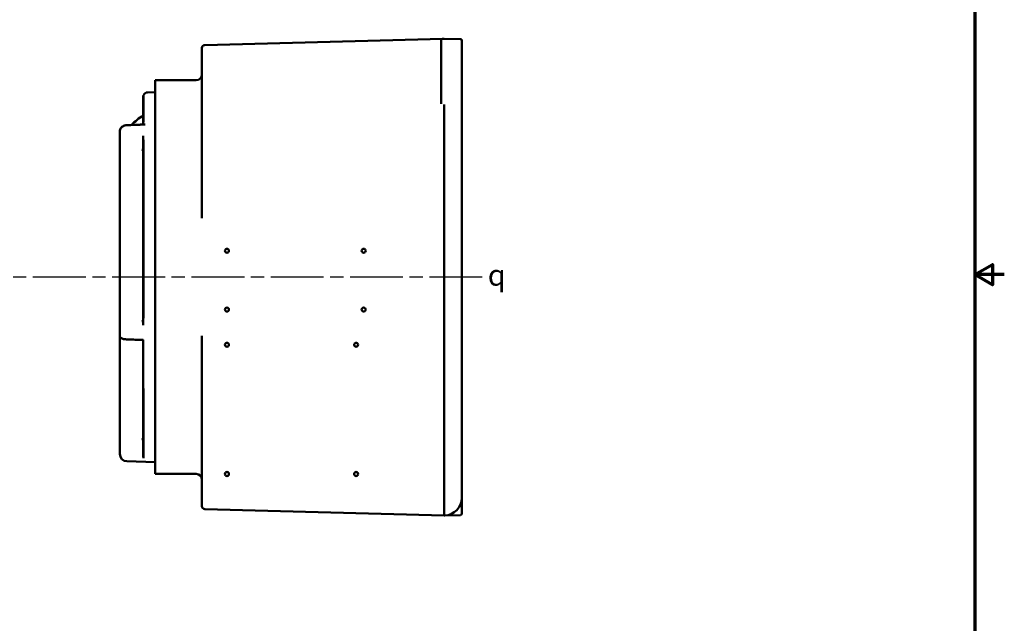
# Model space of a CAD drawing. Units: inches. Extents: x 0.4 to 54.6, y 0.4 to 42.1.
# Drawn here: x 33.7 to 54.6, y 13.8 to 26.7 of the extents above; entities that cross this region are included whole.
import ezdxf

# ---------------------------------------------------------------- set-up
doc = ezdxf.new("R2010")
doc.units = ezdxf.units.IN
doc.header["$LTSCALE"] = 2.5
doc.header["$MEASUREMENT"] = 0
doc.linetypes.add('CHAIN', pattern=[0.7087, 0.4724, -0.0591, 0.1181, -0.0591])
for name, color, linetype, lineweight in [('Border (ANSI)', 7, 'Continuous', 70), ('Centerline (ANSI)', 7, 'Continuous', 25), ('Symbol (ANSI)', 7, 'Continuous', 25), ('Visible (ANSI)', 7, 'Continuous', 50)]:
    doc.layers.add(name, color=color, linetype=linetype, lineweight=lineweight)
doc.styles.add('Note Text (ANSI)', font='tahoma.ttf')

# ---------------------------------------------------------------- blocks, each defined once
blk = doc.blocks.new('Borders Default Border')
at = {"layer": 'Border (ANSI)', "flags": 128}
for points in [[(0.3937007874015748, 0.3937007874015748), (0.3937007874015748, 16.60629933274637), (21.60629963311623, 16.60629933274637), (21.60629963311623, 0.3937007874015748), (0.3937007874015748, 0.3937007874015748)], [(21.85629897230253, 8.500000060073972), (21.60629963311623, 8.500000060073972), (21.75629983736774, 8.586602699099563), (21.75629983736774, 8.413397421048382), (21.60629963311623, 8.500000060073972)]]:
    blk.add_lwpolyline(points, dxfattribs=at)

msp = doc.modelspace()

# ---------------------------------------------------------------- linework, layer by layer
at = {"layer": 'Centerline (ANSI)', "linetype": 'CHAIN', "ltscale": 0.9524481296539307}
msp.add_line((43.52974743788312, 21.19603830036416), (7.347053930577978, 21.19603830036418), dxfattribs=at)
at = {"layer": 'Visible (ANSI)'}
for p, q in [((37.62595196734492, 26.13513207874254), (42.68926999697953, 26.2677197275464)), ((42.65883802661455, 26.14433491944297), (42.65883802661453, 26.23648043614091)), ((42.6908956261862, 26.2677622961453), (42.6892699969799, 26.2677197275464)), ((42.6908956261862, 26.2677622961453), (42.72133802661451, 26.26855945845529)), ((43.06590605624913, 26.25953662705603), (42.72133802661452, 26.26855945845529)), ((43.09633802661451, 26.22829733565054), (43.09633802661454, 26.13451519885452)), ((37.56508802661426, 25.75853830036418), (37.56508802661416, 26.07265349593157)), ((42.65883802661455, 26.14433491944297), (42.65883802661455, 25.40322824210399)), ((43.09633802661455, 25.40322824210399), (43.09633802661454, 26.13451519885452)), ((37.56508802661426, 25.75853830036418), (37.56508802661426, 22.44851715356381)), ((36.56633802661303, 17.00853830036418), (36.56633802661303, 25.38353830036418)), ((37.44008802661303, 25.38353830036418), (36.56633802661303, 25.38353830036418)), ((42.65883802661453, 25.3220383604992), (42.65883802661455, 25.40322824210399)), ((43.09633802661454, 25.40322824210399), (43.09633802661453, 25.3220383604992)), ((42.65883802661453, 25.3220383604992), (42.65883802661431, 24.8943636643185)), ((43.09633802661427, 24.81569339847382), (43.09633802661453, 25.3220383604992)), ((36.31633802661302, 25.04742121698202), (36.31633802661301, 25.05049047585187)), ((36.32234190349312, 25.05049047585186), (36.31633802661301, 25.05049047585186)), ((36.31633802661305, 25.04736503909663), (36.31633802661305, 25.04742121698202)), ((36.32234190349317, 25.04742121698202), (36.31633802661305, 25.04742121698202)), ((36.31633802661307, 25.04670330647073), (36.31633802661305, 25.04736503909663)), ((36.32234190349318, 25.04670330647073), (36.31633802661307, 25.04670330647073)), ((36.31633802661307, 25.04648945226329), (36.31633802661307, 25.04670330647073)), ((36.32234190349318, 25.04648945226329), (36.31633802661307, 25.04648945226329)), ((36.31633802661308, 25.04509778309688), (36.31633802661307, 25.04648945226329)), ((36.32234190349319, 25.04509778309688), (36.31633802661308, 25.04509778309688)), ((36.31633802661308, 25.04131025995378), (36.31633802661308, 25.04509778309688)), ((36.32234190349321, 25.04131025995378), (36.3163380266131, 25.04131025995378)), ((36.3163380266131, 25.04023512730364), (36.3163380266131, 25.04131025995378)), ((36.32234190349322, 25.04023512730364), (36.3163380266131, 25.04023512730364)), ((36.3163380266131, 25.03930955936207), (36.3163380266131, 25.04023512730364)), ((36.32234190349322, 25.03930955936207), (36.31633802661311, 25.03930955936207)), ((36.31633802661312, 25.03748285642282), (36.31633802661311, 25.03930955936207)), ((36.32234190349323, 25.03748285642282), (36.31633802661312, 25.03748285642282)), ((36.31633802661312, 25.03015848021449), (36.31633802661312, 25.03748285642282)), ((36.32234190349325, 25.03015848021449), (36.31633802661314, 25.03015848021449)), ((36.31633802661315, 25.02841959953194), (36.31633802661314, 25.03015848021449)), ((36.32234190349326, 25.02841959953194), (36.31633802661315, 25.02841959953194)), ((36.31633802661315, 25.0278901566512), (36.31633802661315, 25.02841959953194)), ((36.32234190349326, 25.0278901566512), (36.31633802661315, 25.0278901566512)), ((36.31633802661318, 25.01556423126344), (36.31633802661315, 25.0278901566512)), ((36.32234190349329, 25.01556423126344), (36.31633802661318, 25.01556423126344)), ((36.31633802661318, 25.0147776303127), (36.31633802661318, 25.01556423126344)), ((36.32234190349329, 25.0147776303127), (36.31633802661318, 25.0147776303127)), ((36.31633802661319, 25.01164297831954), (36.31633802661318, 25.0147776303127)), ((36.3223419034933, 25.01164297831954), (36.31633802661319, 25.01164297831954)), ((36.31633802661319, 24.99907422946232), (36.31633802661319, 25.01164297831954)), ((36.32234190349332, 24.99907422946232), (36.31633802661321, 24.99907422946232)), ((36.31633802661321, 24.9960902818919), (36.31633802661321, 24.99907422946232)), ((36.32234190349332, 24.9960902818919), (36.31633802661321, 24.9960902818919)), ((36.31633802661321, 24.99358054442641), (36.31633802661321, 24.9960902818919)), ((36.32234190349333, 24.99358054442641), (36.31633802661322, 24.99358054442641)), ((36.31633802661322, 24.98993545233846), (36.31633802661322, 24.99358054442641)), ((36.32234190349334, 24.98993545233846), (36.31633802661322, 24.98993545233846)), ((36.31633802661322, 24.97735340858308), (36.31633802661322, 24.98993545233846)), ((36.32234190349335, 24.97735340858308), (36.31633802661324, 24.97735340858308)), ((36.31633802661325, 24.97370831649512), (36.31633802661324, 24.97735340858308)), ((36.32234190349336, 24.97370831649512), (36.31633802661325, 24.97370831649512)), ((36.31633802661324, 24.85081133956385), (36.31633802661325, 24.97370831649512)), ((36.32234190349373, 24.5141329213673), (36.32234190349314, 25.06703830036416)), ((36.40763393770916, 25.12774586744135), (36.56633802661303, 25.13190168026609)), ((36.31633802661279, 24.84209314351795), (36.31633802661279, 24.85081133956385)), ((36.32234190349335, 24.85081133956385), (36.31633802661324, 24.85081133956385)), ((36.32234190349315, 24.84209314351795), (36.31633802661304, 24.84209314351795)), ((36.31633802661307, 24.8395662347211), (36.31633802661304, 24.84209314351795)), ((36.32234190349318, 24.8395662347211), (36.31633802661307, 24.8395662347211)), ((36.31633802661307, 24.83946078209683), (36.31633802661307, 24.8395662347211)), ((36.32234190349319, 24.83946078209683), (36.31633802661307, 24.83946078209683)), ((36.31633802661308, 24.83790289465511), (36.31633802661307, 24.83946078209683)), ((36.3223419034932, 24.83790289465511), (36.31633802661308, 24.83790289465511)), ((36.31633802661308, 24.83366299706864), (36.31633802661308, 24.83790289465511)), ((36.32234190349322, 24.83366299706864), (36.3163380266131, 24.83366299706864)), ((36.31633802661311, 24.83245945265288), (36.3163380266131, 24.83366299706864)), ((36.32234190349322, 24.83245945265288), (36.31633802661311, 24.83245945265288)), ((36.31633802661311, 24.8240974563176), (36.31633802661311, 24.83245945265288)), ((36.32234190349325, 24.8240974563176), (36.31633802661314, 24.8240974563176)), ((36.31633802661315, 24.82223481110968), (36.31633802661314, 24.8240974563176)), ((36.32234190349325, 24.82223481110968), (36.31633802661315, 24.82223481110968)), ((36.31633802661315, 24.80649583173403), (36.31633802661315, 24.82223481110968)), ((36.31633802661319, 24.80546446336608), (36.31633802661319, 24.80649583173403)), ((36.32234190349329, 24.80649583173403), (36.31633802661319, 24.80649583173403)), ((36.3163380266132, 24.78277469061148), (36.31633802661319, 24.80546446336608)), ((36.32234190349333, 24.78277469061148), (36.31633802661322, 24.78277469061148)), ((36.31633802661322, 24.77913777770517), (36.31633802661322, 24.78277469061148)), ((36.32234190349334, 24.77913777770517), (36.31633802661322, 24.77913777770517)), ((36.31633802661322, 24.7508192992247), (36.31633802661322, 24.77913777770517)), ((36.32234190349338, 24.7508192992247), (36.31633802661327, 24.7508192992247)), ((36.31633802661327, 24.74540518100612), (36.31633802661327, 24.7508192992247)), ((36.32234190349339, 24.74540518100612), (36.31633802661327, 24.74540518100612)), ((36.31633802661327, 24.73650118791969), (36.31633802661327, 24.74540518100612)), ((36.3223419034934, 24.73650118791969), (36.31633802661329, 24.73650118791969)), ((36.31633802661329, 24.73082555386549), (36.31633802661329, 24.73650118791969)), ((36.3223419034934, 24.73082555386549), (36.31633802661329, 24.73082555386549)), ((36.31633802661329, 24.71405546772344), (36.31633802661329, 24.73082555386549)), ((42.65883802661431, 24.8943636643185), (42.6588380266143, 24.88277963752286)), ((42.7213380266143, 24.75947017714746), (42.72133802661456, 24.86777282197732)), ((42.7213380266143, 16.63353830036417), (42.7213380266143, 24.75947017714746)), ((43.09633802661418, 24.47074555624102), (43.09633802661427, 24.81569339847382)), ((36.32234190349342, 24.71405546772344), (36.31633802661331, 24.71405546772344)), ((36.31633802661332, 24.70933005294528), (36.31633802661331, 24.71405546772344)), ((36.32234190349343, 24.70933005294528), (36.31633802661332, 24.70933005294528)), ((36.31633802661332, 24.69074593228039), (36.31633802661332, 24.70933005294528)), ((36.31633802661334, 24.68685732983488), (36.31633802661333, 24.69074593228039)), ((36.32234190349345, 24.69074593228039), (36.31633802661333, 24.69074593228039)), ((36.31633802661335, 24.65963658528311), (36.31633802661334, 24.68685732983488)), ((36.32234190349348, 24.65963658528311), (36.31633802661337, 24.65963658528311)), ((36.31633802661338, 24.64099775204926), (36.31633802661337, 24.65963658528311)), ((36.32234190349349, 24.64099775204926), (36.31633802661338, 24.64099775204926)), ((36.31633802661338, 24.62890552972677), (36.31633802661338, 24.64099775204926)), ((36.32234190349349, 24.62890552972677), (36.31633802661338, 24.62890552972677)), ((36.31633802661337, 24.62086394783789), (36.31633802661337, 24.62890552972677)), ((36.32234190349351, 24.62086394783789), (36.3163380266134, 24.62086394783789)), ((36.3163380266134, 24.6139684273119), (36.3163380266134, 24.62086394783789)), ((36.32234190349352, 24.6139684273119), (36.3163380266134, 24.6139684273119)), ((36.3163380266134, 24.58002459776745), (36.3163380266134, 24.6139684273119)), ((36.31633802661344, 24.5736079649205), (36.31633802661343, 24.58002459776745)), ((36.32234190349354, 24.58002459776745), (36.31633802661343, 24.58002459776745)), ((36.31633802661344, 24.54782222806458), (36.31633802661344, 24.5736079649205)), ((36.31633802661345, 24.54511969038279), (36.31633802661344, 24.54782222806458)), ((36.32234190349357, 24.54511969038279), (36.31633802661346, 24.54511969038279)), ((36.31633802661347, 24.53645822075819), (36.31633802661346, 24.54511969038279)), ((36.32234190349357, 24.53645822075819), (36.31633802661347, 24.53645822075819)), ((36.31633802661347, 24.501729058898), (36.31633802661347, 24.53645822075819)), ((36.31818945372085, 24.501729058898), (36.31633802661349, 24.501729058898)), ((36.31633802661349, 24.49348400608227), (36.31633802661349, 24.501729058898)), ((36.3167634022028, 24.49348400608227), (36.31633802661349, 24.49348400608227)), ((36.31633802661349, 24.4858375655015), (36.31633802661349, 24.49348400608226)), ((36.31633802661363, 24.44251208451933), (36.31633802661361, 24.4858375655015)), ((43.09633802661418, 16.63353830036417), (43.09633802661418, 24.47074555624102)), ((35.81633802661371, 24.18464732293246), (35.81633802661366, 24.29580644587137)), ((35.81633802661371, 24.18464732293245), (35.81633802661349, 23.21941841680673)), ((36.31633802661377, 24.09260589036241), (36.31633802661373, 24.1989794568954)), ((36.32234190349426, 20.32525276899907), (36.32234190349389, 24.11751908540652)), ((36.31633802661371, 23.85979502775359), (36.31633802661377, 24.09260589036241)), ((36.32234190349396, 23.85979502775359), (36.31633802661384, 23.85979502775359)), ((36.31633802661386, 23.80517400319459), (36.31633802661384, 23.85979502775359)), ((36.32234190349397, 23.80517400319459), (36.31633802661386, 23.80517400319459)), ((36.31633802661386, 23.67152318372679), (36.31633802661386, 23.80517400319459)), ((36.32234190349401, 23.67152318372679), (36.31633802661389, 23.67152318372679)), ((36.31633802661391, 23.62953327109707), (36.31633802661389, 23.67152318372679)), ((36.32234190349401, 23.62953327109707), (36.31633802661391, 23.62953327109707)), ((36.31633802661385, 23.46164336909563), (36.31633802661391, 23.62953327109707)), ((36.32234190349406, 23.46164336909563), (36.31633802661394, 23.46164336909563)), ((36.31633802661396, 23.40105419991229), (36.31633802661394, 23.46164336909563)), ((36.32234190349407, 23.40105419991229), (36.31633802661396, 23.40105419991229)), ((36.31633802661395, 23.23619088062973), (36.31633802661396, 23.40105419991229)), ((35.8163380266135, 23.21941841680673), (35.81633802661376, 20.49187598417972)), ((36.3223419034941, 23.23619088062973), (36.31633802661399, 23.23619088062973)), ((36.316338026614, 23.1894669445197), (36.31633802661399, 23.23619088062973)), ((36.32234190349411, 23.1894669445197), (36.316338026614, 23.1894669445197)), ((36.31633802661393, 23.03445957103046), (36.316338026614, 23.1894669445197)), ((36.31633802661391, 23.03445957103043), (36.31633802661391, 22.99320937836238)), ((36.32234190349404, 23.03445957103046), (36.31633802661393, 23.03445957103046)), ((36.32234190349415, 22.99320937836238), (36.31633802661403, 22.99320937836238)), ((36.31633802661404, 22.93973535502009), (36.31633802661403, 22.99320937836238)), ((36.32234190349416, 22.93973535502009), (36.31633802661404, 22.93973535502009)), ((36.31633802661403, 22.87146079399744), (36.31633802661404, 22.93973535502009)), ((36.32234190349413, 22.87146079399744), (36.31633802661403, 22.87146079399744)), ((36.31633802661405, 22.72625825369107), (36.31633802661403, 22.87146079399744)), ((36.32234190349416, 22.72625825369107), (36.31633802661405, 22.72625825369107)), ((36.31633802661407, 22.72542792300983), (36.31633802661405, 22.72625825369107)), ((36.32234190349418, 22.72542792300983), (36.31633802661407, 22.72542792300983)), ((36.31633802661408, 22.67421626219356), (36.31633802661407, 22.72542792300983)), ((36.31633802661396, 22.67421626219355), (36.31633802661399, 22.50603930954393)), ((36.32234190349418, 22.67421626219356), (36.31633802661408, 22.67421626219356)), ((36.32234190349421, 22.50603930954392), (36.31633802661409, 22.50603930954392)), ((36.31633802661411, 22.27352070600385), (36.31633802661409, 22.50603930954392)), ((36.32234190349423, 22.27352070600385), (36.31633802661411, 22.27352070600385)), ((36.31633802661404, 22.18718200145505), (36.31633802661411, 22.27352070600385)), ((36.31633802661403, 22.18718200145504), (36.31633802661403, 22.05577619169169)), ((36.32234190349416, 22.18718200145505), (36.31633802661404, 22.18718200145505)), ((36.32234190349424, 22.05577619169169), (36.31633802661413, 22.05577619169169)), ((36.31633802661415, 21.81580796667502), (36.31633802661413, 22.05577619169169)), ((36.32234190349426, 21.81580796667502), (36.31633802661415, 21.81580796667502)), ((36.31633802661407, 21.76290243163217), (36.31633802661415, 21.81580796667502)), ((36.31633802661405, 21.76290243163216), (36.31633802661406, 21.56744387595154)), ((36.32234190349418, 21.76290243163217), (36.31633802661407, 21.76290243163217)), ((36.32234190349427, 21.56744387595154), (36.31633802661415, 21.56744387595154)), ((36.31633802661416, 21.40441591414822), (36.31633802661415, 21.56744387595154)), ((36.32234190349427, 21.40441591414822), (36.31633802661416, 21.40441591414822)), ((36.31633802661415, 21.40223910536054), (36.31633802661416, 21.40441591414822)), ((36.32234190349426, 21.40223910536054), (36.31633802661415, 21.40223910536054)), ((36.31633802661408, 21.38527381782478), (36.31633802661408, 21.40223910536054)), ((36.3223419034942, 21.38527381782478), (36.31633802661408, 21.38527381782478)), ((36.31633802661408, 21.3830970090371), (36.31633802661408, 21.38527381782478)), ((36.31633802661406, 21.3830970090371), (36.31633802661406, 21.20817235631192)), ((36.32234190349418, 21.3830970090371), (36.31633802661408, 21.3830970090371)), ((36.32234190349419, 21.20817235631192), (36.31633802661408, 21.20817235631192)), ((36.31633802661408, 21.20594658937415), (36.31633802661408, 21.20817235631192)), ((36.32234190349428, 21.20594658937415), (36.31633802661416, 21.20594658937415)), ((36.31633802661416, 21.13314957522186), (36.31633802661416, 21.20594658937415)), ((36.32234190349427, 21.13314957522186), (36.31633802661416, 21.13314957522186)), ((36.31633802661412, 20.98539051628886), (36.31633802661416, 21.13314957522187)), ((36.32234190349423, 20.98539051628886), (36.31633802661412, 20.98539051628886)), ((36.31633802661413, 20.96000346030802), (36.31633802661412, 20.98539051628886)), ((36.32234190349423, 20.96000346030802), (36.31633802661413, 20.96000346030802)), ((36.31633802661416, 20.95502438121799), (36.31633802661413, 20.96000346030802)), ((36.32234190349427, 20.95502438121799), (36.31633802661416, 20.95502438121799)), ((36.31633802661415, 20.89906167658842), (36.31633802661416, 20.95502438121799)), ((36.31633802661406, 20.89906167658842), (36.31633802661404, 20.40960941437802)), ((36.32234190349427, 20.89906167658842), (36.31633802661415, 20.89906167658842)), ((35.81633802661376, 20.49187598417972), (35.8163380266141, 20.12319134896358)), ((36.31633802661404, 20.40960941437802), (36.32234190349416, 20.40960941437802)), ((36.31633802661413, 20.33267847239427), (36.31633802661404, 20.40960941437802)), ((36.31633802661412, 20.17146495347813), (36.31633802661413, 20.33267847239427)), ((35.81633802661408, 19.94333210988876), (35.8163380266141, 20.12319134896358)), ((35.81633802661369, 19.94333210988877), (35.81633802661305, 18.62630281598386)), ((37.56508802661426, 19.94355944716454), (37.56508802661426, 16.63353830036418)), ((36.31633802661393, 18.83313590379526), (36.31633802661409, 19.85089164306179)), ((36.31633802661379, 18.83313590379526), (36.31633802661367, 18.46590088164361)), ((36.32234190349324, 17.33976862405104), (36.32234190349405, 18.81281272940113)), ((35.81633802661305, 18.62630281598386), (35.81633802661305, 17.4332142741647)), ((36.3223419034938, 18.46590088164361), (36.31633802661369, 18.46590088164361)), ((36.31633802661369, 18.45433166717796), (36.31633802661369, 18.46590088164361)), ((36.3223419034938, 18.45433166717796), (36.31633802661369, 18.45433166717796)), ((36.31633802661369, 18.43079470760773), (36.31633802661369, 18.45433166717796)), ((36.32234190349379, 18.43079470760773), (36.31633802661369, 18.43079470760773)), ((36.3163380266137, 18.34458028748014), (36.31633802661369, 18.43079470760773)), ((36.32234190349381, 18.34458028748014), (36.3163380266137, 18.34458028748014)), ((36.3163380266137, 18.33524122577399), (36.3163380266137, 18.34458028748014)), ((36.32234190349381, 18.33524122577399), (36.3163380266137, 18.33524122577399)), ((36.31633802661368, 18.33440154468712), (36.31633802661368, 18.33524122577399)), ((36.32234190349385, 18.33440154468712), (36.31633802661374, 18.33440154468712)), ((36.31633802661374, 18.32296615801339), (36.31633802661374, 18.33440154468712)), ((36.32234190349385, 18.32296615801339), (36.31633802661374, 18.32296615801339)), ((36.31633802661373, 18.2941157229736), (36.31633802661374, 18.32296615801339)), ((36.32234190349386, 18.2941157229736), (36.31633802661374, 18.2941157229736)), ((36.31633802661375, 18.28268033629988), (36.31633802661374, 18.2941157229736)), ((36.32234190349386, 18.28268033629988), (36.31633802661375, 18.28268033629988)), ((36.31633802661374, 18.24998421719128), (36.31633802661375, 18.28268033629988)), ((36.32234190349385, 18.24998421719128), (36.31633802661374, 18.24998421719128)), ((36.31633802661374, 18.24918441659795), (36.31633802661374, 18.24998421719128)), ((36.32234190349387, 18.24918441659795), (36.31633802661376, 18.24918441659795)), ((36.31633802661376, 18.23774902992422), (36.31633802661376, 18.24918441659795)), ((36.32234190349387, 18.23774902992422), (36.31633802661376, 18.23774902992422)), ((36.31633802661374, 18.19316925259345), (36.31633802661376, 18.23774902992422)), ((36.32234190349386, 18.19316925259345), (36.31633802661374, 18.19316925259345)), ((36.31633802661374, 18.18570098629805), (36.31633802661374, 18.19316925259345)), ((36.32234190349386, 18.18570098629805), (36.31633802661374, 18.18570098629805)), ((36.31633802661373, 18.14553691635743), (36.31633802661374, 18.18570098629805)), ((36.31633802661372, 18.1436841376166), (36.31633802661372, 18.14553691635743)), ((36.32234190349384, 18.14553691635743), (36.31633802661373, 18.14553691635743)), ((36.32234190349384, 18.1436841376166), (36.31633802661372, 18.1436841376166)), ((36.31633802661372, 18.1290149803201), (36.31633802661372, 18.1436841376166)), ((36.32234190349383, 18.1290149803201), (36.31633802661372, 18.1290149803201)), ((36.31633802661371, 18.11412187010533), (36.31633802661372, 18.1290149803201)), ((36.31633802661371, 18.10413769262591), (36.31633802661371, 18.11412187010533)), ((36.3163380266137, 18.08410561432875), (36.31633802661369, 18.10413769262591)), ((36.32234190349382, 18.10413769262591), (36.31633802661371, 18.10413769262591)), ((36.32234190349381, 18.08410561432875), (36.3163380266137, 18.08410561432875)), ((36.3163380266137, 18.07287639138196), (36.3163380266137, 18.08410561432875)), ((36.32234190349381, 18.07287639138196), (36.3163380266137, 18.07287639138196)), ((36.31633802661369, 18.04230468492997), (36.31633802661368, 18.07287639138196)), ((36.3223419034938, 18.04230468492997), (36.31633802661369, 18.04230468492997)), ((36.31633802661368, 18.03360350693979), (36.31633802661369, 18.04230468492997)), ((36.32234190349379, 18.03360350693979), (36.31633802661368, 18.03360350693979)), ((36.31633802661368, 18.02422054305654), (36.31633802661368, 18.03360350693979)), ((36.32234190349379, 18.02422054305654), (36.31633802661368, 18.02422054305654)), ((36.31633802661366, 17.98478557342306), (36.31633802661368, 18.02422054305654)), ((36.31633802661365, 17.95705025720503), (36.31633802661364, 17.98478557342306)), ((36.32234190349377, 17.98478557342306), (36.31633802661366, 17.98478557342306)), ((36.32234190349376, 17.95705025720503), (36.31633802661365, 17.95705025720503)), ((36.31633802661364, 17.94832931444982), (36.31633802661365, 17.95705025720503)), ((36.32234190349376, 17.94832931444982), (36.31633802661364, 17.94832931444982)), ((36.31633802661363, 17.92170314685553), (36.31633802661363, 17.94832931444982)), ((36.32234190349374, 17.92170314685553), (36.31633802661363, 17.92170314685553)), ((36.31633802661363, 17.91296163689963), (36.31633802661363, 17.92170314685553)), ((36.32234190349374, 17.91296163689963), (36.31633802661363, 17.91296163689963)), ((36.31633802661362, 17.88721104431869), (36.31633802661361, 17.91296163689963)), ((36.32234190349373, 17.88721104431869), (36.31633802661362, 17.88721104431869)), ((36.31633802661361, 17.87994400592162), (36.31633802661362, 17.88721104431869)), ((36.31633802661361, 17.87141795432436), (36.31633802661361, 17.87994400592162)), ((36.32234190349373, 17.87994400592162), (36.31633802661361, 17.87994400592162)), ((36.3163380266136, 17.84649490998634), (36.31633802661361, 17.87141795432436)), ((36.31633802661359, 17.84001176131125), (36.3163380266136, 17.84649490998634)), ((36.31633802661358, 17.82750895213496), (36.31633802661358, 17.84001176131125)), ((36.32234190349371, 17.84001176131125), (36.31633802661359, 17.84001176131125)), ((36.31633802661357, 17.79535871021263), (36.31633802661358, 17.82750895213496)), ((36.31633802661356, 17.78936609475407), (36.31633802661357, 17.79535871021262)), ((36.31633802661356, 17.77835478808396), (36.31633802661355, 17.78936609475407)), ((36.32234190349368, 17.78936609475407), (36.31633802661356, 17.78936609475407)), ((36.32234190349367, 17.77835478808396), (36.31633802661356, 17.77835478808396)), ((36.31633802661355, 17.7652776595045), (36.31633802661356, 17.77835478808396)), ((36.32234190349367, 17.7652776595045), (36.31633802661355, 17.7652776595045)), ((36.31633802661355, 17.75304347313694), (36.31633802661355, 17.7652776595045)), ((36.31633802661354, 17.74751753951753), (36.31633802661355, 17.75304347313694)), ((36.31633802661349, 17.73961695410142), (36.3163380266135, 17.74751753951753)), ((36.32234190349365, 17.74751753951753), (36.31633802661354, 17.74751753951753)), ((36.32234190349361, 17.73961695410142), (36.31633802661349, 17.73961695410142)), ((36.3163380266135, 17.72055961368589), (36.31633802661349, 17.73961695410142)), ((36.32234190349363, 17.72055961368589), (36.31633802661351, 17.72055961368589)), ((36.31633802661351, 17.70712167879544), (36.31633802661351, 17.72055961368589)), ((36.32234190349363, 17.70712167879544), (36.31633802661351, 17.70712167879544)), ((36.3163380266135, 17.67776360111298), (36.31633802661351, 17.70712167879545)), ((36.32234190349361, 17.67776360111298), (36.3163380266135, 17.67776360111298)), ((36.31633802661349, 17.67286959776824), (36.31633802661349, 17.67776360111298)), ((36.32234190349361, 17.67286959776824), (36.31633802661349, 17.67286959776824)), ((36.31633802661348, 17.6469702364617), (36.31633802661349, 17.67286959776824)), ((36.31633802661346, 17.62471792218637), (36.31633802661345, 17.6469702364617)), ((36.32234190349359, 17.6469702364617), (36.31633802661348, 17.6469702364617)), ((36.32234190349357, 17.62471792218637), (36.31633802661346, 17.62471792218637)), ((36.31633802661346, 17.61763705028224), (36.31633802661346, 17.62471792218637)), ((36.32234190349357, 17.61763705028224), (36.31633802661346, 17.61763705028224)), ((36.31633802661344, 17.59835928384167), (36.31633802661344, 17.61763705028224)), ((35.81633802661302, 17.43202637272066), (35.81633802661305, 17.4332142741647)), ((36.32234190349355, 17.59835928384167), (36.31633802661344, 17.59835928384167)), ((36.31633802661344, 17.59287253493167), (36.31633802661344, 17.59835928384167)), ((36.31633802661343, 17.58702762829602), (36.31633802661343, 17.59287253493167)), ((36.32234190349355, 17.59287253493167), (36.31633802661344, 17.59287253493167)), ((36.32234190349354, 17.58702762829602), (36.31633802661343, 17.58702762829602)), ((36.31633802661342, 17.56285500173164), (36.31633802661343, 17.58702762829603)), ((36.32234190349352, 17.56285500173164), (36.31633802661342, 17.56285500173164)), ((36.3163380266134, 17.54623301828601), (36.3163380266134, 17.56285500173164)), ((36.32234190349351, 17.54623301828601), (36.3163380266134, 17.54623301828601)), ((36.31633802661339, 17.54104964656631), (36.3163380266134, 17.54623301828601)), ((36.31633802661338, 17.52734259002261), (36.31633802661338, 17.54104964656631)), ((36.3223419034935, 17.54104964656631), (36.31633802661339, 17.54104964656631)), ((36.32234190349349, 17.52734259002261), (36.31633802661338, 17.52734259002261)), ((36.31633802661336, 17.50627900595861), (36.31633802661338, 17.52734259002262)), ((36.32234190349347, 17.50627900595861), (36.31633802661336, 17.50627900595861)), ((36.31633802661336, 17.50278603030172), (36.31633802661336, 17.50627900595861)), ((36.32234190349347, 17.50278603030172), (36.31633802661336, 17.50278603030172)), ((36.31633802661334, 17.4846205924722), (36.31633802661336, 17.50278603030172)), ((36.31633802661333, 17.47833532477311), (36.31633802661333, 17.4846205924722)), ((36.32234190349345, 17.4846205924722), (36.31633802661334, 17.4846205924722)), ((36.32234190349345, 17.47833532477311), (36.31633802661333, 17.47833532477311)), ((36.31633802661333, 17.47401650105675), (36.31633802661333, 17.47833532477311)), ((36.32234190349344, 17.47401650105675), (36.31633802661333, 17.47401650105675)), ((36.31633802661332, 17.46129418300071), (36.31633802661331, 17.47401650105675)), ((36.32234190349342, 17.46129418300071), (36.31633802661332, 17.46129418300071)), ((36.31633802661331, 17.45770383557386), (36.31633802661332, 17.46129418300071)), ((36.32234190349342, 17.45770383557386), (36.31633802661331, 17.45770383557386)), ((36.3163380266133, 17.45370609364778), (36.3163380266133, 17.45770383557386)), ((36.32234190349342, 17.45370609364778), (36.3163380266133, 17.45370609364778)), ((36.31633802661328, 17.43732815247473), (36.3163380266133, 17.45370609364778)), ((36.31633802661326, 17.42044693949787), (36.31633802661327, 17.43732815247473)), ((36.3223419034934, 17.43732815247473), (36.31633802661328, 17.43732815247473)), ((36.31633802661325, 17.41505456702926), (36.31633802661326, 17.42044693949787)), ((36.31633802661313, 17.37265331700557), (36.31633802661313, 17.41505456702926)), ((36.32234190349337, 17.41505456702926), (36.31633802661325, 17.41505456702926)), ((35.96849787843992, 17.27582991569323), (36.56633802661303, 17.26017492046225)), ((36.31633802661307, 17.36175078976678), (36.31633802661312, 17.37265331700557)), ((37.44008802661303, 17.00853830036418), (36.56633802661303, 17.00853830036418)), ((37.56508802661416, 16.31942310479678), (37.56508802661426, 16.63353830036418)), ((42.72133802661414, 16.12351714227305), (42.7213380266143, 16.63353830036417)), ((43.09633802661418, 16.63353830036417), (43.09633802661414, 16.49864568945712)), ((43.09633802661207, 16.1637792650778), (43.09633802661207, 16.49864568945713)), ((37.62595196734492, 16.25694452198581), (42.72133802661414, 16.12351714227305)), ((42.72133802661414, 16.12351714227305), (42.7311543822296, 16.12377419259129)), ((42.73115438222753, 16.12377419259129), (43.0659060562467, 16.13253997367231))]:
    msp.add_line(p, q, dxfattribs=at)
for centre in [(38.09633802661428, 21.75603830036417), (41.00633802661429, 21.75603830036417), (38.09633802661428, 20.50603830036417), (41.00633802661429, 20.50603830036417), (38.09633802661428, 19.75603830036417), (40.84633802661429, 19.75603830036417), (38.09633802661428, 17.00603830036417), (40.84633802661429, 17.00603830036417)]:
    msp.add_circle(centre, 0.04300000000000023, dxfattribs=at)
for centre, radius, start, end in [((43.06508802661452, 26.22829733565054), 0.03125000000000094, 0, 88.49999999999518), ((37.62758802661416, 26.07265349593157), 0.06249999999999875, 91.4999999999985, 180), ((37.44008802661303, 25.50853830036417), 0.125, 270, 0), ((36.41008802661303, 25.03402799322489), 0.0937499999999998, 91.49999999999632, 159.383576935687), ((36.81633802661302, 23.76751289657973), 0.9999999999999978, 120.0000000000002, 138.2298020257917), ((35.97258802661302, 17.43202637272066), 0.1562499999999997, 180, 268.5000000000002), ((37.44008802661303, 16.88353830036417), 0.125, 0, 90), ((42.72133802661414, 16.49864568945713), 0.3750000000000008, 271.5000000000006, 0), ((37.62758802661416, 16.31942310479678), 0.06249999999999872, 180, 268.5000000000015), ((43.06508802661208, 16.1637792650778), 0.03125000000000114, 271.5000000000048, 0)]:
    msp.add_arc(centre, radius, start, end, dxfattribs=at)
for centre, major_axis, ratio, start_param, end_param in [((36.41008802661361, 24.4858375655015), (-0.09374999999999953, -5.565115844093311e-14), 0.8571673006982987, 5.923360844722589, 6.283185307178937), ((36.41008802661378, 24.0926058903624), (-0.09375000000000695, 8.199137683566628e-15), 0.7547095802227847, 5.923360844723806, 6.283185307180164), ((36.41008802661413, 20.33267847239427), (-0.09374999999999896, 8.969852146697005e-15), 0.2249510543438639, 0, 0.3598244624566496), ((36.41008802661393, 18.83313590379526), (-0.09374999999999883, 3.925126460010183e-15), 0.6156614753198132, 0, 0.3598244624550908), ((36.41008802661313, 17.37265331700557), (-0.09375000000000153, 3.024428913785705e-13), 0.9961946980917461, 0, 0.3598244624595406)]:
    msp.add_ellipse(centre, major_axis=major_axis, ratio=ratio, start_param=start_param, end_param=end_param, dxfattribs=at)
for points, knots in [([(42.65883802661453, 26.23648043614091), (42.65883802661453, 26.23653699068857), (42.6588381801385, 26.23659354535359), (42.65885964617446, 26.24054727844777), (42.65960966077502, 26.24440822043523), (42.66255462680689, 26.25181016706347), (42.6647812912618, 26.25526091253007), (42.67042777526936, 26.26110756635953), (42.6737893346563, 26.26345106056358), (42.68121928732231, 26.26671864369098), (42.68521450250687, 26.2676135306862), (42.6892699969799, 26.2677197275464)], [-0.1232136376243965, -0.1232136376243965, -0.1232136376243965, -0.1232136376243965, -0.1227808754616893, -0.1227808754616893, -0.09295899788918832, -0.09295899788918832, -0.06188173699433654, -0.06188173699433654, -0.03091353097252204, -0.03091353097252204, 0, 0, 0, 0]), ([(35.81633802661239, 24.29580644587137), (35.81633802661239, 24.30943717416118), (35.81883712450046, 24.32306206652018), (35.82849800687866, 24.34915829027596), (35.83577895674905, 24.36157515447178), (35.85425177693681, 24.38397540694703), (35.86552339458785, 24.39389986163631), (35.89070095195212, 24.41033840218009), (35.90460676649013, 24.41685695554984), (35.93385076304949, 24.42616446628086), (35.94919199632837, 24.42895468428359), (35.96582483340564, 24.42987275705365), (35.96700725775761, 24.4299266980079), (35.96819005752531, 24.42996933867439)], [0, 0, 0, 0, 0.09291691578613848, 0.09291691578613848, 0.188677427999201, 0.188677427999201, 0.2867673641071924, 0.2867673641071924, 0.3848573002151839, 0.3848573002151839, 0.4829472363231754, 0.4829472363231754, 0.4904496805399574, 0.4904496805399574, 0.4904496805399574, 0.4904496805399574]), ([(35.96819005752663, 24.42996933867439), (35.95272566346225, 24.42941183766048), (35.93732453377339, 24.42691507377004), (35.90786787119554, 24.4181767598531), (35.89381051853485, 24.41193458536332), (35.86823670170089, 24.39601603874715), (35.85672120520524, 24.38633624461531), (35.83744424768263, 24.36409754094715), (35.82969301971431, 24.35152914116169), (35.81923831521317, 24.32486044187849), (35.81645489932794, 24.3108021551599), (35.81633924474449, 24.29641261381553), (35.81633802661366, 24.29610952786991), (35.81633802661366, 24.29580644587137)], [0, 0, 0, 0, 0.09808993625381393, 0.09808993625381393, 0.1961798725076279, 0.1961798725076279, 0.2942698087614418, 0.2942698087614418, 0.3923597450152557, 0.3923597450152557, 0.4883836548664322, 0.4883836548664322, 0.4904496812690696, 0.4904496812690696, 0.4904496812690696, 0.4904496812690696]), ([(35.96819005752663, 24.42996933867439), (35.9941422068077, 24.43090492977979), (36.02009436032582, 24.43184038395092), (36.07199867581896, 24.43371101884381), (36.09795083779398, 24.43464619956557), (36.14985517018373, 24.43651628797785), (36.17580734059847, 24.43745119566837), (36.22771168985058, 24.43932073843524), (36.25366386868794, 24.44025537351158), (36.30556823476823, 24.44212437146609), (36.33152042201116, 24.44305873434426), (36.35747261344837, 24.44399296133082)], [7.055958836824545e-16, 7.055958836824545e-16, 7.055958836824545e-16, 7.055958836824545e-16, 0.1978867725371939, 0.1978867725371939, 0.395773545074387, 0.395773545074387, 0.5936603176115802, 0.5936603176115802, 0.7915470901487733, 0.7915470901487733, 0.9894338626859666, 0.9894338626859666, 0.9894338626859666, 0.9894338626859666]), ([(36.28590605624827, 23.90745392515254), (36.28595832916204, 23.9074291739636), (36.28601059799994, 23.90740434475428), (36.29050603467181, 23.90526200542681), (36.29491229316517, 23.9025838818895), (36.30253714749086, 23.8967952253134), (36.30581804647106, 23.89378923059238), (36.31095233720649, 23.88789622345298), (36.31290469873745, 23.88508276130731), (36.31550996731993, 23.87979721803458), (36.31622084773356, 23.87737882756565), (36.31632474811028, 23.87519241754281)], [-0.0004578643912854844, -0.0004578643912854844, -0.0004578643912854844, -0.0004578643912854844, 0, 0, 0.03892469007281547, 0.03892469007281547, 0.0731140041882836, 0.0731140041882836, 0.102762426774475, 0.102762426774475, 0.1300834092337798, 0.1300834092337798, 0.1300834092337798, 0.1300834092337798]), ([(36.31633802661366, 23.87462714040572), (36.31633802661366, 23.87474997693374), (36.31633618723023, 23.87487197644028), (36.31633047767886, 23.87505982812269), (36.31632789195662, 23.87512626128294), (36.31632474814401, 23.87519241757262)], [-0.5420769926057569, -0.5420769926057569, -0.5420769926057569, -0.5420769926057569, -0.5405832947707009, -0.5405832947707009, -0.5397608007888235, -0.5397608007888235, -0.5397608007888235, -0.5397608007888235]), ([(36.28590605624862, 20.26012112426469), (36.28595832916253, 20.26013157287952), (36.28601059799972, 20.26014214660756), (36.2896427542814, 20.2608856655485), (36.29319965776221, 20.26220472029053), (36.29986429224297, 20.26589503817566), (36.30297298544408, 20.26823623962407), (36.30851853294664, 20.27388079293511), (36.31091977066946, 20.27717007548365), (36.31436782273941, 20.28404083140276), (36.31549392168422, 20.28748984777025), (36.31618546449837, 20.29216273233067), (36.31628971209886, 20.29332426297595), (36.31632474811062, 20.29447879326186)], [-0.1298245319939421, -0.1298245319939421, -0.1298245319939421, -0.1298245319939421, -0.1293687420308742, -0.1293687420308742, -0.0981489639280802, -0.0981489639280802, -0.06768109846535039, -0.06768109846535039, -0.03682872205126372, -0.03682872205126372, -0.009163740708050535, -0.009163740708050535, 0, 0, 0, 0]), ([(35.81633802661408, 19.94333210988877), (35.81633802661408, 19.93728322113306), (35.81767734199707, 19.93134584839894), (35.82234384354373, 19.92018641931621), (35.82586721454669, 19.91526312979125), (35.83578862099553, 19.90451919339607), (35.84266134757673, 19.89982214676352), (35.85925209415408, 19.89076503811595), (35.86940133183386, 19.88682628140256), (35.8917772780915, 19.88012670731179), (35.90399067379397, 19.87741857262456), (35.92981227039884, 19.87323939641793), (35.94341137047908, 19.87177733629349), (35.96089117711043, 19.87075597832299), (35.96458970869637, 19.87058743459849), (35.96829160571009, 19.87046602978397)], [1.305573354038951e-16, 1.305573354038951e-16, 1.305573354038951e-16, 1.305573354038951e-16, 0.04124524928698152, 0.04124524928698152, 0.0902498058334481, 0.0902498058334481, 0.1699788848625499, 0.1699788848625499, 0.2680700709028903, 0.2680700709028903, 0.3661612569432308, 0.3661612569432308, 0.4642524429835712, 0.4642524429835712, 0.4904559302017024, 0.4904559302017024, 0.4904559302017024, 0.4904559302017024]), ([(36.3162989445751, 19.85905615692586), (36.29309843828233, 19.85981660738952), (36.26989793538627, 19.86057709930409), (36.2234969363999, 19.86209816614823), (36.2002964403096, 19.86285874107779), (36.15389545494714, 19.8643799740653), (36.13069496567498, 19.86514063212325), (36.08429399396123, 19.86666203148117), (36.06109351151964, 19.86742277278115), (36.01469255347948, 19.86894433873706), (35.99149207788091, 19.86970516339298), (35.96829160571009, 19.87046602978397)], [0.8732833791192215, 0.8732833791192215, 0.8732833791192215, 0.8732833791192215, 1.050188903032814, 1.050188903032814, 1.227094426946406, 1.227094426946406, 1.403999950859998, 1.403999950859998, 1.58090547477359, 1.58090547477359, 1.757810998687182, 1.757810998687182, 1.757810998687182, 1.757810998687182]), ([(36.31440533214705, 19.85911822456232), (36.31473697486044, 19.85848877745311), (36.31508954991008, 19.85770348221072), (36.3159448976525, 19.85513875981515), (36.3163380266141, 19.8530459213053), (36.31633802661409, 19.85089164306179)], [0.1126344631678614, 0.1126344631678614, 0.1126344631678614, 0.1126344631678614, 0.1317358246147974, 0.1317358246147974, 0.1646697807684968, 0.1646697807684968, 0.1646697807684968, 0.1646697807684968]), ([(36.31691760124681, 19.85851924777797), (36.31664660722114, 19.85867286806752), (36.31639043225357, 19.85879634091543), (36.31595740032321, 19.85897992341971), (36.31578043147303, 19.85904056561638), (36.31565998571693, 19.85907710029656)], [-0.3628708126666928, -0.3628708126666928, -0.3628708126666928, -0.3628708126666928, -0.3506247602371983, -0.3506247602371983, -0.338431373367256, -0.338431373367256, -0.338431373367256, -0.338431373367256]), ([(36.28590605624768, 17.74479283792856), (36.28595832916069, 17.74482243757829), (36.2860105979976, 17.74485203835403), (36.28964286167077, 17.74690929282675), (36.29319987107426, 17.74894024876439), (36.29986467868483, 17.75277711450884), (36.30297343916008, 17.75458276696542), (36.30851895727507, 17.75783508317061), (36.31092012263817, 17.75926125135445), (36.31436803856736, 17.76134607715149), (36.31549407087428, 17.76204752795425), (36.31618549777626, 17.76251871267139), (36.31628971769243, 17.76259698616213), (36.31632474810969, 17.76263538477224)], [-0.129824533223643, -0.129824533223643, -0.129824533223643, -0.129824533223643, -0.1293687433141069, -0.1293687433141069, -0.09814803179877228, -0.09814803179877228, -0.06767929555596433, -0.06767929555596433, -0.03682715453137244, -0.03682715453137244, -0.009162277453333457, -0.009162277453333457, 0, 0, 0, 0])]:
    msp.add_open_spline(points, degree=3, knots=knots, dxfattribs=at)
for points in [[(36.31632474817797, 20.29447879325153), (36.31633360259261, 20.29477056989451), (36.31633802661401, 20.29506317563411), (36.31633802661401, 20.29535651404743)], [(36.31632474817704, 17.7626353847334), (36.31633360259168, 17.76264509050466), (36.31633802661307, 17.76265739902856), (36.31633802661308, 17.76267230160755)]]:
    msp.add_open_spline(points, degree=3, dxfattribs=at)

# ---------------------------------------------------------------- block references
at = {"xscale": 2.5, "yscale": 2.5, "zscale": 2.5}
msp.add_blockref('Borders Default Border', (0, 0), dxfattribs=at)

# ---------------------------------------------------------------- texts
at = {"layer": 'Symbol (ANSI)', "insert": (43.83865000223872, 21.4632191422043), "char_height": 0.4499999908950385, "attachment_point": 2, "style": 'Note Text (ANSI)'}
msp.add_mtext('{\\fAIGDT|b0|i0;\\H0.4500;q}', dxfattribs=at)

doc.saveas('drawing.dxf')
